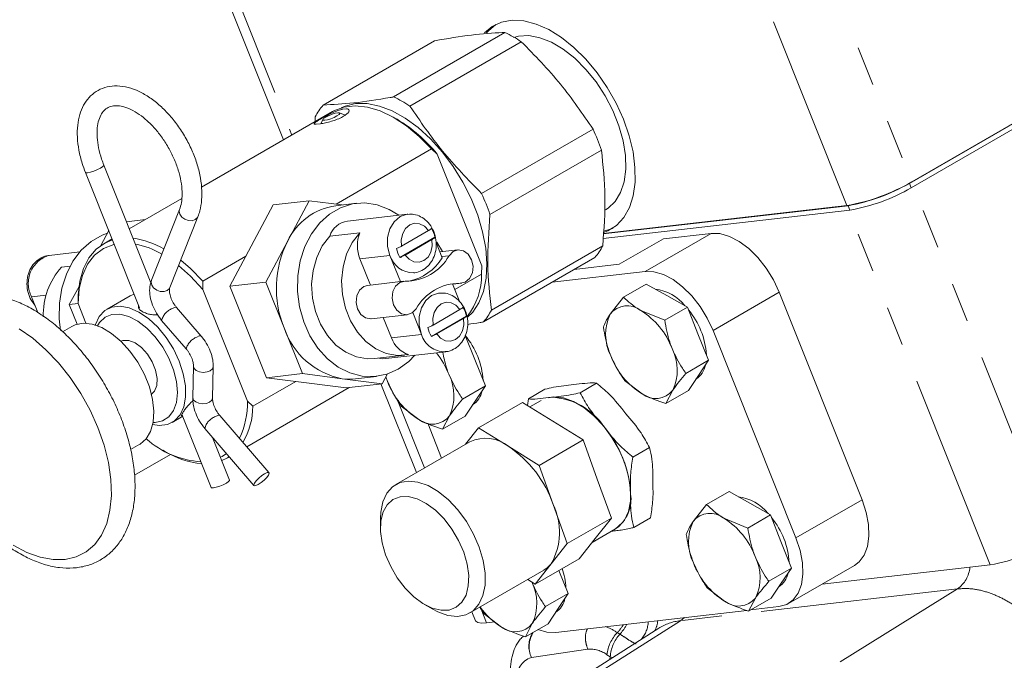
# Model space of a CAD drawing. Units: millimetres. Extents: x 11 to 1180, y 5 to 832.
# Drawn here: x 987 to 1018, y 716 to 737 of the extents above; entities that cross this region are included whole.
import ezdxf

# ---------------------------------------------------------------- set-up
doc = ezdxf.new("R2010")
doc.units = ezdxf.units.MM
doc.linetypes.add('PHANTOM', pattern=[12.7, 6.35, -1.27, 1.27, -1.27, 1.27, -1.27])

msp = doc.modelspace()

# ---------------------------------------------------------------- linework, layer by layer
at = {"color": 7, "linetype": 'Continuous', "lineweight": 15}
for p, q in [((1015.300119, 731.762253), (1036.76081, 744.151246)), ((1015.35784, 731.617756), (1036.81853, 744.006749)), ((1015.373101, 731.805786), (1036.701209, 744.118241)), ((992.213126, 740.632561), (995.198225, 733.15964)), ((998.731517, 734.536482), (1002.310197, 736.60241)), ((1000.049518, 736.342375), (996.470838, 734.276447)), ((1002.833758, 736.310126), (999.255077, 734.244198)), ((996.768428, 734.0661), (992.56508, 731.639559)), ((997.084413, 734.140797), (997.219636, 734.156351)), ((996.209854, 733.743641), (996.216528, 733.894688)), ((996.457677, 733.809514), (996.396707, 733.675092)), ((997.180221, 733.952406), (996.99909, 734.025784)), ((998.844358, 733.817325), (998.754506, 733.869212)), ((996.381207, 733.672336), (996.245984, 733.656782)), ((1001.559176, 731.435816), (1005.137856, 733.501745)), ((996.884672, 731.093578), (999.954208, 732.865583)), ((999.954208, 732.865583), (1000.130566, 732.700937)), ((1005.407107, 732.827702), (1001.828426, 730.761773)), ((1000.130566, 732.700937), (1001.562362, 729.116567)), ((990.932753, 728.573532), (989.424194, 732.35007)), ((988.834501, 732.114513), (990.571132, 727.767017)), ((991.928784, 731.272232), (990.243394, 730.299278)), ((996.017596, 731.2045), (994.86228, 731.07161)), ((995.322534, 729.899167), (996.017596, 731.2045)), ((996.017596, 731.2045), (997.084788, 731.067978)), ((991.856293, 730.925974), (990.954407, 728.649288)), ((993.987613, 729.428977), (994.86228, 731.07161)), ((997.545897, 731.121017), (996.871963, 731.043497)), ((1005.460925, 729.989059), (1013.387481, 730.900812)), ((1005.467801, 730.140987), (1013.329761, 731.045309)), ((1005.468098, 730.147559), (1013.287805, 731.047021)), ((990.151337, 730.529734), (990.76484, 730.600302)), ((991.544773, 728.415421), (992.446658, 730.692106)), ((999.176742, 730.77215), (997.251215, 730.550666)), ((989.32641, 729.764342), (989.581743, 730.243861)), ((999.851183, 730.245573), (998.989429, 729.748093)), ((989.687741, 729.978506), (989.421862, 729.825017)), ((997.644686, 730.177392), (996.681922, 730.06665)), ((998.935155, 729.381343), (1000.061021, 730.031291)), ((999.103796, 729.461785), (999.96555, 729.959265)), ((1000.061021, 730.031291), (1000.062757, 730.031491)), ((1005.982183, 729.162988), (1007.396396, 729.979396)), ((1008.933167, 730.156163), (1007.396396, 729.979396)), ((994.627472, 728.593834), (995.322534, 729.899167)), ((1000.094743, 729.866793), (1000.292863, 729.370818)), ((1000.12061, 729.877433), (1000.304704, 729.571619)), ((1000.795706, 729.628097), (1000.216695, 729.561496)), ((1001.871846, 727.693358), (1005.450526, 729.759286)), ((988.656049, 729.562007), (987.666955, 729.448236)), ((992.607642, 728.6245), (993.984886, 729.419567)), ((993.474589, 728.461224), (993.984886, 729.419567)), ((997.987111, 728.49705), (997.652669, 729.334293)), ((998.949874, 728.607792), (998.615433, 729.445035)), ((1005.196216, 729.377527), (1001.617536, 727.311599)), ((988.060426, 729.074962), (988.344083, 729.10759)), ((1001.562362, 729.116567), (1001.558988, 728.848164)), ((1001.56237, 729.104602), (1001.56237, 729.109079)), ((1004.536538, 728.996703), (1005.982183, 729.162988)), ((1001.558988, 728.848164), (1000.699775, 728.352151)), ((1006.811847, 728.931551), (1003.829431, 728.588499)), ((988.316609, 727.867927), (988.62785, 728.45244)), ((992.604307, 728.355998), (992.607642, 728.6245)), ((994.036024, 724.771826), (992.604307, 728.355998)), ((994.627472, 728.593834), (993.474589, 728.461224)), ((994.648457, 725.522554), (993.474589, 728.461224)), ((995.214406, 727.124499), (994.627472, 728.593834)), ((999.047807, 728.619056), (997.892491, 728.486166)), ((1000.55091, 728.530281), (1000.627996, 728.531842)), ((1000.627996, 728.531842), (1000.86081, 727.949015)), ((1000.631977, 728.521875), (1000.91915, 728.554907)), ((1006.841623, 728.530251), (1006.113402, 728.109858)), ((1006.841623, 728.530251), (1007.504937, 728.159948)), ((987.306534, 727.618215), (987.105646, 728.121121)), ((988.602799, 728.169548), (988.599202, 727.901703)), ((990.269209, 728.149662), (989.527812, 727.721662)), ((990.269209, 728.149662), (990.395462, 728.206789)), ((1006.113402, 728.109858), (1005.68858, 727.56695)), ((1007.504937, 728.159948), (1008.16825, 727.789644)), ((1013.777298, 721.602301), (1011.115798, 728.265122)), ((988.316609, 727.867927), (988.599687, 727.900488)), ((988.566407, 727.242582), (988.316609, 727.867927)), ((988.85077, 727.271926), (988.599202, 727.901703)), ((992.552532, 726.861331), (991.763121, 727.777313)), ((1000.863161, 727.712179), (1000.001407, 727.214699)), ((1008.16825, 727.789644), (1007.440029, 727.369251)), ((1008.16825, 727.789644), (1008.509371, 726.93568)), ((998.015935, 727.412977), (999.171251, 727.545867)), ((998.664648, 726.800898), (998.402393, 727.457429)), ((999.627411, 726.91164), (999.34558, 727.617178)), ((999.947133, 726.847948), (1001.072999, 727.497896)), ((1000.115774, 726.92839), (1000.977528, 727.42587)), ((1001.072999, 727.497896), (1001.074735, 727.498096)), ((1007.440029, 727.369251), (1006.674086, 727.680308)), ((988.395952, 727.170977), (988.100101, 727.000185)), ((991.282106, 727.362765), (992.071518, 726.446783)), ((995.80134, 725.655164), (995.214406, 727.124499)), ((1001.032493, 726.875388), (1001.337918, 726.110784)), ((1008.509371, 726.93568), (1008.850492, 726.081715)), ((1011.655978, 720.377688), (1008.994478, 727.04051)), ((998.119367, 726.135408), (999.082131, 726.24615)), ((998.479582, 726.136033), (1000.40511, 726.357517)), ((1000.40511, 726.357517), (1000.388836, 726.355872)), ((992.302736, 725.889064), (992.282322, 724.879931)), ((992.917192, 724.867088), (992.937606, 725.876221)), ((1001.337918, 726.110784), (1001.679039, 725.256819)), ((1008.850492, 726.081715), (1008.12227, 725.661322)), ((1008.850492, 726.081715), (1008.528299, 725.598054)), ((995.80134, 725.655164), (994.648457, 725.522554)), ((995.589666, 725.402148), (994.648457, 725.522554)), ((997.083336, 725.491162), (995.80134, 725.655164)), ((998.365331, 725.327161), (997.083336, 725.491162)), ((997.510965, 725.488164), (998.1849, 725.565683)), ((998.532988, 725.642022), (998.365331, 725.327161)), ((998.536056, 725.404428), (998.483301, 725.548709)), ((998.483674, 725.549408), (998.536056, 725.404428)), ((1008.528299, 725.598054), (1008.206106, 725.114393)), ((994.014391, 723.30454), (997.307224, 725.205452)), ((995.589666, 725.402148), (994.212421, 724.607081)), ((997.210015, 725.19427), (995.59675, 725.40065)), ((998.365331, 725.327161), (997.210015, 725.19427)), ((998.326557, 725.322701), (999.463444, 722.476608)), ((1001.679039, 725.256819), (1000.950818, 724.836426)), ((1001.679039, 725.256819), (1001.356846, 724.773158)), ((1004.724273, 725.039838), (1005.254557, 725.345964)), ((1006.151258, 725.434606), (1006.711942, 725.005057)), ((1003.061164, 724.848538), (1003.591448, 725.154665)), ((1007.477885, 724.694), (1007.697449, 725.118414)), ((1008.206106, 725.114393), (1007.477885, 724.694)), ((994.212421, 724.607081), (994.036024, 724.771826)), ((998.979805, 724.60971), (999.54049, 724.18016)), ((1001.356846, 724.773158), (1001.034654, 724.289497)), ((1001.461859, 723.914051), (1002.87625, 724.730561)), ((1002.87625, 724.730561), (1003.847688, 724.12707)), ((1003.061164, 724.848538), (1003.029436, 724.635397)), ((1003.477231, 724.793718), (1003.113027, 724.583467)), ((991.624628, 724.089477), (991.962282, 724.284401)), ((991.946381, 724.324206), (992.874927, 721.999677)), ((994.728168, 722.476319), (993.14841, 724.309369)), ((1000.306432, 723.869103), (1000.525996, 724.293518)), ((1001.034654, 724.289497), (1000.306432, 723.869103)), ((999.830393, 724.058036), (1000.274965, 722.945089)), ((1001.044909, 723.389568), (1001.461859, 723.914051)), ((1001.461859, 723.914051), (1002.433297, 723.31056)), ((1003.847688, 724.12707), (1004.819126, 723.523579)), ((992.667395, 723.894821), (994.247153, 722.061771)), ((993.46462, 722.235233), (992.917711, 723.604371)), ((990.285305, 723.21358), (990.581724, 723.384699)), ((1001.178735, 723.466824), (998.803457, 722.095605)), ((1002.433297, 723.31056), (1003.404735, 722.707068)), ((1003.404735, 722.707068), (1004.819126, 723.523579)), ((1004.819126, 723.523579), (1005.272827, 722.268826)), ((1006.419324, 722.973802), (1006.949608, 723.279929)), ((990.408849, 722.38925), (991.564993, 723.056679)), ((991.315985, 723.195386), (991.405797, 723.143476)), ((993.393104, 722.945878), (993.454612, 722.981386)), ((1003.404735, 722.707068), (1003.858437, 721.452315)), ((1005.272827, 722.268826), (1005.726529, 721.014072)), ((1009.511419, 721.868337), (1008.783197, 721.447943)), ((1009.511419, 721.868337), (1010.174794, 721.492426)), ((1003.858437, 721.452315), (1004.312139, 720.197562)), ((1008.783197, 721.447943), (1008.354166, 720.91019)), ((1010.174794, 721.492426), (1010.838169, 721.116515)), ((1010.838169, 721.116515), (1010.109948, 720.696122)), ((1010.838169, 721.116515), (1011.175142, 720.262097)), ((998.310187, 721.005362), (998.310187, 720.698976)), ((1004.312139, 720.197562), (1005.726529, 721.014072)), ((1005.726529, 721.014072), (1005.208793, 720.362811)), ((1006.451266, 720.716468), (1006.98155, 721.022594)), ((1010.109948, 720.696122), (1009.343943, 721.012786)), ((1005.108007, 720.236032), (1005.858288, 720.66916)), ((1004.312139, 720.197562), (1003.794402, 719.546301)), ((1005.208793, 720.362811), (1004.691057, 719.711549)), ((1011.175142, 720.262097), (1011.512116, 719.407679)), ((1003.276666, 718.895039), (1004.691057, 719.711549)), ((1003.794402, 719.546301), (1003.276666, 718.895039)), ((1011.416339, 718.272121), (1013.53766, 719.496734)), ((1012.49281, 718.893554), (1017.892305, 719.514631)), ((1001.184513, 717.971047), (1003.559791, 719.342266)), ((1004.043463, 719.337701), (1004.340539, 718.593998)), ((1011.512116, 719.407679), (1010.783894, 718.987286)), ((1011.512116, 719.407679), (1011.185713, 718.929172)), ((1003.276666, 718.895039), (1003.039889, 719.042133)), ((1011.185713, 718.929172), (1010.859311, 718.450665)), ((1004.340539, 718.593998), (1003.612318, 718.173604)), ((1004.340539, 718.593998), (1004.018346, 718.110336)), ((1008.804339, 718.782093), (1009.365085, 718.346936)), ((999.728388, 718.242314), (999.993711, 718.089096)), ((1010.859311, 718.450665), (1010.13109, 718.030271)), ((1010.13109, 718.030271), (1010.354863, 718.449532)), ((1001.248467, 718.007967), (1001.366173, 717.713301)), ((1001.641305, 717.946889), (1002.20199, 717.517339)), ((1004.018346, 718.110336), (1003.696154, 717.626675)), ((1003.938062, 717.347837), (1010.073458, 718.053561)), ((1010.195811, 718.067634), (1011.109515, 718.172733)), ((1001.717875, 717.654167), (1001.983507, 717.684722)), ((1002.967932, 717.206282), (1003.187496, 717.630697)), ((1003.696154, 717.626675), (1002.967932, 717.206282)), ((1007.24675, 717.479278), (1003.267048, 714.949089))]:
    msp.add_line(p, q, dxfattribs=at)
at = {"color": 8, "linetype": 'PHANTOM', "lineweight": 0}
for p, q in [((1010.824554, 743.192657), (1015.373101, 731.805786)), ((1013.287805, 731.047021), (1008.739258, 742.433892)), ((992.564828, 740.573427), (995.464826, 733.313546)), ((1015.300119, 731.762253), (1015.35784, 731.617756)), ((1019.977601, 720.273397), (1015.429509, 731.659129)), ((1013.329761, 731.045309), (1013.387481, 730.900812)), ((1017.892305, 719.514631), (1013.345942, 730.896033)), ((1006.811847, 728.931551), (1008.933167, 730.156163)), ((997.652669, 729.334293), (998.615433, 729.445035)), ((1000.277171, 729.410101), (1000.513857, 729.437326)), ((1000.630443, 728.525715), (1000.86713, 728.55294)), ((987.105646, 728.121121), (987.570356, 728.174575)), ((1008.994478, 727.04051), (1011.115798, 728.265122)), ((998.664648, 726.800898), (999.627411, 726.91164)), ((999.730046, 722.630514), (998.88304, 724.750917)), ((1011.655978, 720.377688), (1013.777298, 721.602301)), ((1016.844748, 718.745441), (1007.945474, 717.721802)), ((1013.077166, 716.402273), (1016.844748, 718.745441)), ((1001.717875, 717.654167), (1001.54454, 718.088095)), ((1003.904334, 715.161268), (1007.945474, 717.721802)), ((1006.00059, 717.289247), (1005.918128, 717.340317)), ((1004.966284, 716.807466), (1003.157691, 716.541433)), ((1005.693612, 716.563278), (1005.584177, 716.631053)), ((1005.679881, 716.483104), (1005.693612, 716.563278)), ((1005.764033, 716.536606), (1005.693612, 716.563278))]:
    msp.add_line(p, q, dxfattribs=at)
at = {"color": 7, "linetype": 'Continuous', "lineweight": 15, "flags": 128}
for points in [[(1006.115008, 733.818315), (1005.878813, 734.339399), (1005.594528, 734.842102), (1005.268816, 735.314639), (1004.909312, 735.745936), (1004.524443, 736.125882), (1004.123228, 736.445572), (1003.715073, 736.697514), (1003.309545, 736.875801), (1002.916147, 736.976255), (1002.544103, 736.996521), (1002.20213, 736.936124), (1001.898247, 736.79648), (1001.649423, 736.591363)], [(1002.013057, 736.860844), (1001.780995, 736.662503), (1001.720213, 736.592484)], [(1002.578269, 736.444203), (1002.744934, 736.487982), (1003.076431, 736.504555), (1003.433592, 736.438628), (1003.806143, 736.292098), (1004.183365, 736.069179), (1004.554408, 735.776284), (1004.908596, 735.421841), (1005.23574, 735.016044), (1005.526429, 734.57057), (1005.772301, 734.098232), (1005.966282, 733.612619), (1006.102791, 733.127701), (1006.177901, 732.657429), (1006.189453, 732.215332), (1006.137113, 731.814127), (1006.022386, 731.465358), (1005.848575, 731.179056), (1005.620678, 730.963459), (1005.541151, 730.912652)], [(996.552292, 733.885803), (996.485488, 733.840886), (996.456336, 733.805968), (996.469275, 733.786365), (996.522335, 733.785062), (996.607438, 733.802257), (996.711628, 733.835333), (996.819042, 733.879253), (996.913328, 733.927331), (996.980132, 733.972248), (997.009284, 734.007166), (996.996345, 734.026768), (996.943285, 734.028071), (996.858182, 734.010876), (996.753993, 733.977801), (996.646578, 733.933881), (996.552292, 733.885803)], [(996.768428, 734.0661), (996.808196, 734.088156), (997.13467, 734.210867), (997.49794, 734.252135), (997.889751, 734.211021), (998.301201, 734.088459), (998.722941, 733.887235), (999.145388, 733.61192), (999.558942, 733.26877), (999.954208, 732.865583)], [(997.045569, 734.186605), (997.172421, 734.241841), (997.512535, 734.322856), (997.884648, 734.323765), (998.280448, 734.244546), (998.691094, 734.086969), (999.107412, 733.854554), (999.520102, 733.552493), (999.919945, 733.187534), (1000.298011, 732.767828), (1000.645852, 732.302752), (1000.9557, 731.802695), (1001.220632, 731.278827), (1001.434731, 730.74285), (1001.593214, 730.206738), (1001.69254, 729.682465), (1001.730491, 729.181744), (1001.70622, 728.71576), (1001.620267, 728.294922), (1001.474554, 727.928631), (1001.272335, 727.625069), (1001.097708, 727.452078)], [(1005.478088, 730.18252), (1005.609276, 730.234254), (1005.891382, 730.412408), (1006.125103, 730.664225), (1006.304962, 730.983802), (1006.426742, 731.36365), (1006.487589, 731.794865), (1006.486077, 732.267339), (1006.422241, 732.769999), (1006.297577, 733.291062), (1006.115008, 733.818315)], [(998.881997, 725.798387), (998.512643, 725.635493), (998.122486, 725.559632), (997.724065, 725.573242), (997.330187, 725.675885), (996.953512, 725.864263), (996.606145, 726.132321), (996.299251, 726.471443), (996.042695, 726.870729), (995.844722, 727.317347), (995.711695, 727.796942), (995.64789, 728.294098), (995.655357, 728.792838), (995.733858, 729.27713), (995.880867, 729.73141), (996.091661, 730.141077), (996.359464, 730.492963), (996.67567, 730.775759), (997.030114, 730.980375), (997.411405, 731.100235), (997.807287, 731.131487), (998.205038, 731.073125), (998.591872, 730.927027), (998.898813, 730.740181)], [(1005.488041, 730.2278), (1005.750698, 730.315895), (1005.7826, 730.331097)], [(988.030307, 727.039839), (987.989158, 727.413152), (987.996625, 727.911892), (988.075125, 728.396184), (988.222135, 728.850464), (988.432929, 729.260131), (988.700732, 729.612017), (989.016937, 729.894813), (989.371381, 730.09943), (989.539076, 730.163731)], [(988.602799, 728.169548), (988.65614, 728.623697), (988.771997, 729.026988), (988.947738, 729.370257), (989.17937, 729.645705), (989.46163, 729.847073), (989.700707, 729.946046)], [(996.681922, 730.06665), (996.442875, 729.752042), (996.26158, 729.380245), (996.145397, 728.966351), (996.099043, 728.527164), (996.1244, 728.080515), (996.220439, 727.644536), (996.38326, 727.236928), (996.606253, 726.874239), (996.880366, 726.571193), (997.194469, 726.340094), (997.535811, 726.190323), (997.890533, 726.127962), (998.119367, 726.135408)], [(999.206999, 726.266283), (998.853297, 726.238704), (998.498575, 726.301065), (998.157233, 726.450836), (997.84313, 726.681935), (997.569017, 726.984981), (997.346023, 727.34767), (997.183202, 727.755278), (997.087164, 728.191256), (997.061806, 728.637906), (997.10816, 729.077092), (997.224343, 729.490986), (997.405639, 729.862784), (997.644686, 730.177392)], [(1011.115798, 728.265122), (1010.929978, 728.661651), (1010.698861, 729.036909), (1010.431327, 729.376477), (1010.137659, 729.667304), (1009.829141, 729.898214), (1009.51763, 730.060333), (1009.215096, 730.147432), (1008.933167, 730.156163)], [(988.599202, 727.901703), (988.633239, 728.378428), (988.734817, 728.803704), (988.901378, 729.166831), (989.128733, 729.458672), (989.411161, 729.671884), (989.741556, 729.801102), (989.757123, 729.804812)], [(1000.513857, 729.437326), (1000.643044, 729.572066), (1000.806855, 729.629193), (1000.978833, 729.599482), (1001.131204, 729.48773), (1001.239359, 729.311987), (1001.285832, 729.100634), (1001.263115, 728.887807), (1001.17488, 728.707877), (1001.035374, 728.589904), (1000.86713, 728.55294)], [(991.894454, 729.298143), (992.212376, 729.027688), (992.607642, 728.6245)], [(991.825545, 729.124191), (992.209481, 728.784078), (992.604307, 728.355998)], [(1008.994478, 727.04051), (1008.808658, 727.437038), (1008.577541, 727.812297), (1008.310007, 728.151865), (1008.016338, 728.442692), (1007.70782, 728.673602), (1007.396309, 728.835721), (1007.093776, 728.92282), (1006.811847, 728.931551)], [(998.015935, 727.412977), (998.004786, 727.411881), (997.832807, 727.441592), (997.680436, 727.553344), (997.572281, 727.729087), (997.525809, 727.940439), (997.548525, 728.153266), (997.636761, 728.333196), (997.776266, 728.45117), (997.892491, 728.486166)], [(999.4531, 727.736638), (999.323913, 727.601898), (999.160102, 727.544771), (998.988124, 727.574482), (998.835753, 727.686234), (998.727598, 727.861977), (998.681125, 728.07333), (998.703842, 728.286157), (998.792078, 728.466087), (998.931583, 728.58406), (999.099827, 728.621024)], [(999.627411, 726.91164), (999.553798, 727.196873), (999.552926, 727.492017), (999.62488, 727.768184), (999.762619, 727.998339), (999.952657, 728.159953), (1000.176395, 728.237207), (1000.201975, 728.240129)], [(989.151134, 727.201291), (989.158643, 727.226144), (989.280045, 727.48543), (989.458095, 727.675668), (989.685013, 727.788545), (989.950881, 727.819126), (990.24408, 727.766076), (990.551794, 727.631713), (990.860576, 727.421909), (991.15693, 727.145834), (991.427905, 726.815553), (991.661657, 726.445502), (991.84797, 726.051853), (991.978701, 725.651811), (992.048137, 725.262859), (992.053243, 724.901997), (991.993797, 724.584995), (991.872395, 724.32571), (991.694345, 724.135471), (991.467427, 724.022595), (991.201559, 723.992013), (990.997943, 724.020552)], [(989.219712, 727.190855), (989.287483, 727.298532), (989.464251, 727.464128), (989.686709, 727.553209), (989.944458, 727.561609), (990.225444, 727.488937), (990.516528, 727.338588), (990.804101, 727.117595), (991.074715, 726.836291), (991.315717, 726.507828), (991.515838, 726.147565), (991.66572, 725.772348), (991.758356, 725.399722), (991.789413, 725.047111), (991.757439, 724.731001), (991.66393, 724.466173), (991.513258, 724.265012), (991.312467, 724.136923), (991.070948, 724.087895), (991.010885, 724.088116)], [(986.708208, 727.089441), (987.141866, 726.787572), (987.56476, 726.421175), (987.968281, 725.997708), (988.344215, 725.52579), (988.684909, 725.01503), (988.983427, 724.475825), (989.233693, 723.919151), (989.430611, 723.356341), (989.570173, 722.798852), (989.649538, 722.258033), (989.667091, 721.744893), (989.622473, 721.269878), (989.516594, 720.842659), (989.351608, 720.471931), (989.130874, 720.165243), (988.858886, 719.928838), (988.541181, 719.767527), (988.184226, 719.684596), (987.795288, 719.681731), (987.382284, 719.758992), (986.953622, 719.914805), (986.518028, 720.145999)], [(988.395952, 727.170977), (988.50246, 727.2215), (988.762208, 727.272706), (989.051705, 727.242241), (989.359099, 727.131353), (989.671804, 726.944582), (989.977018, 726.689575), (990.262246, 726.37677), (990.515811, 726.018976), (990.727331, 725.630839), (990.888147, 725.22825), (990.991676, 724.827691), (991.033678, 724.445561), (991.012434, 724.097505), (990.928814, 723.797772), (990.786241, 723.558633), (990.590553, 723.389878), (990.581724, 723.384699)], [(989.973066, 726.693368), (990.039663, 726.716631), (990.225199, 726.717084), (990.429948, 726.638516), (990.635716, 726.487908), (990.82422, 726.278642), (990.978711, 726.029313), (991.085461, 725.762074), (991.134985, 725.50067), (991.122883, 725.26833), (991.05023, 725.085696), (990.95681, 724.989288)], [(998.479582, 726.136033), (998.364951, 726.133947), (998.259278, 726.151501)], [(999.416015, 726.243747), (999.218678, 726.043078), (998.881997, 725.798387)], [(997.510965, 725.488164), (997.374092, 725.477823), (997.083336, 725.491162)], [(1006.156934, 722.779209), (1005.975011, 723.20228), (1005.742851, 723.607257), (1005.469376, 723.978577), (1005.165096, 724.30197), (1004.841703, 724.565008), (1004.511625, 724.757583), (1004.187548, 724.872295), (1003.881925, 724.904735), (1003.698867, 724.881001)], [(993.364361, 723.086106), (993.228011, 722.997464), (993.172025, 722.96772)], [(993.453358, 722.98284), (993.35701, 722.925785), (993.215032, 722.860055)], [(1005.858288, 720.66916), (1005.963658, 720.741856), (1006.148498, 720.950949), (1006.276433, 721.228465), (1006.342549, 721.56374), (1006.344303, 721.943888), (1006.281628, 722.354302), (1006.156934, 722.779209)], [(994.588849, 722.442056), (994.495231, 722.379289), (994.400462, 722.299738), (994.318967, 722.215514), (994.263154, 722.13944), (994.241521, 722.083097), (994.25736, 722.055063), (994.30826, 722.059606), (994.386472, 722.096034), (994.48009, 722.158801), (994.57486, 722.238352), (994.656354, 722.322576), (994.712167, 722.39865), (994.733801, 722.454993), (994.717962, 722.483027), (994.667061, 722.478484), (994.588849, 722.442056)], [(992.874927, 721.999677), (992.88867, 721.98924), (992.945267, 721.98785), (993.036044, 722.006192), (993.147179, 722.041472), (993.261754, 722.08832), (993.362326, 722.139604), (993.433584, 722.187515), (993.464679, 722.224761), (993.46462, 722.235233)], [(998.310187, 721.005362), (998.319196, 721.201025), (998.385311, 721.5363), (998.513247, 721.813816), (998.698086, 722.022909), (998.932727, 722.155543), (999.208151, 722.206622), (999.513774, 722.174183), (999.837851, 722.059471), (1000.167929, 721.866896), (1000.491322, 721.603857), (1000.795602, 721.280465), (1001.069077, 720.909145), (1001.301237, 720.504168), (1001.483159, 720.081097)], [(1000.983099, 719.920375), (1000.818051, 720.300137), (1000.605389, 720.661543), (1000.354408, 720.988798), (1000.076078, 721.267599), (999.782561, 721.48576), (999.486687, 721.633748), (999.201387, 721.705095), (998.939129, 721.696682), (998.711376, 721.608878), (998.528081, 721.445518), (998.397255, 721.213744), (998.324616, 720.923685), (998.313339, 720.588018), (998.363917, 720.221412), (998.474138, 719.839892), (998.639186, 719.460129), (998.851848, 719.098723), (999.102829, 718.771469), (999.381159, 718.492668), (999.674676, 718.274506), (999.97055, 718.126518), (1000.25585, 718.055172), (1000.518108, 718.063584), (1000.745861, 718.151389), (1000.929156, 718.314748), (1001.059982, 718.546522), (1001.132621, 718.836582), (1001.143898, 719.172249), (1001.09332, 719.538854), (1000.983099, 719.920375)], [(1013.53766, 719.496734), (1013.690752, 719.613305), (1013.851065, 719.829696), (1013.956104, 720.108175), (1014.001834, 720.438042), (1013.986495, 720.806618), (1013.910679, 721.19974), (1013.777298, 721.602301)], [(1011.109515, 718.172733), (1011.360006, 718.242705), (1011.569431, 718.388692), (1011.729745, 718.605084), (1011.834784, 718.883563), (1011.880513, 719.213429), (1011.865175, 719.582006), (1011.789359, 719.975128), (1011.655978, 720.377688)], [(1001.483159, 720.081097), (1001.607854, 719.65619), (1001.670529, 719.245776), (1001.668774, 718.865627), (1001.602659, 718.530353), (1001.474723, 718.252836), (1001.289884, 718.043743), (1001.055243, 717.911109), (1000.779819, 717.86003), (1000.474196, 717.89247), (1000.150119, 718.007182), (999.993711, 718.089096)], [(1003.559791, 719.342266), (1003.665161, 719.414962), (1003.794402, 719.546301)], [(1001.366173, 717.713301), (1001.372173, 717.701854), (1001.434889, 717.661116), (1001.551618, 717.645014), (1001.717875, 717.654167)], [(1003.368683, 717.43763), (1003.656133, 717.356567), (1003.938062, 717.347837)]]:
    msp.add_lwpolyline(points, dxfattribs=at)
at = {"color": 8, "linetype": 'PHANTOM', "lineweight": 0, "flags": 128}
for points in [[(988.834493, 732.114534), (988.848244, 732.104076), (988.904841, 732.102687), (988.995617, 732.121028), (989.106753, 732.156308), (989.221328, 732.203156), (989.3219, 732.25444), (989.393158, 732.302352), (989.424253, 732.339597), (989.424317, 732.349749)], [(992.361873, 730.597125), (992.259943, 730.563658), (992.141499, 730.567549), (992.024574, 730.608204), (991.926969, 730.679435), (991.863543, 730.770397), (991.843952, 730.867242), (991.855432, 730.923756)], [(992.4467, 730.692212), (992.431772, 730.662853), (992.361873, 730.597125)], [(998.615433, 729.445035), (998.541819, 729.730267), (998.540947, 730.025412), (998.612902, 730.301579), (998.75064, 730.531734), (998.940679, 730.693348), (999.164416, 730.770601), (999.189997, 730.773524)], [(999.851183, 730.245573), (999.723384, 730.383202), (999.569121, 730.463841), (999.404996, 730.478811), (999.248673, 730.426501), (999.116976, 730.312541), (999.02408, 730.149196), (998.979982, 729.954046), (998.989429, 729.748093)], [(999.103796, 729.461785), (999.231595, 729.324156), (999.385858, 729.243518), (999.549983, 729.228548), (999.706306, 729.280858), (999.838003, 729.394818), (999.930899, 729.558163), (999.974997, 729.753313), (999.96555, 729.959265)], [(991.459988, 728.320439), (991.358057, 728.286973), (991.239614, 728.290863), (991.122689, 728.331519), (991.025084, 728.40275), (990.961658, 728.493712), (990.942066, 728.590557), (990.954407, 728.649288)], [(991.544773, 728.415421), (991.529887, 728.386168), (991.459988, 728.320439)], [(991.763121, 727.777313), (991.752914, 727.784021), (991.702014, 727.779478), (991.623802, 727.74305)], [(1000.863161, 727.712179), (1000.735362, 727.849807), (1000.581099, 727.930446), (1000.416974, 727.945416), (1000.260651, 727.893106), (1000.128954, 727.779146), (1000.036058, 727.615801), (999.99196, 727.420651), (1000.001407, 727.214699)], [(1000.115774, 726.92839), (1000.243573, 726.790762), (1000.397836, 726.710123), (1000.561961, 726.695153), (1000.718284, 726.747463), (1000.849981, 726.861423), (1000.942877, 727.024768), (1000.986975, 727.219918), (1000.977528, 727.42587)], [(992.552532, 726.861331), (992.542326, 726.868038), (992.491426, 726.863496), (992.413213, 726.827068)], [(992.844617, 725.747087), (992.741617, 725.707808), (992.620128, 725.695146), (992.498646, 725.711028), (992.395664, 725.753037), (992.326862, 725.814778), (992.302713, 725.886849), (992.302745, 725.889498)], [(992.937604, 725.876151), (992.913447, 725.807003), (992.844617, 725.747087)], [(992.824203, 724.737955), (992.721203, 724.698676), (992.599714, 724.686013), (992.478232, 724.701896), (992.37525, 724.743905), (992.306448, 724.805645), (992.282299, 724.877717), (992.282322, 724.879931)], [(992.917192, 724.867088), (992.893033, 724.797871), (992.824203, 724.737955)], [(993.14841, 724.309369), (993.138203, 724.316077), (993.087303, 724.311534), (993.009091, 724.275106)], [(1007.945474, 717.721802), (1008.070763, 717.822156), (1008.071951, 717.823337)]]:
    msp.add_lwpolyline(points, dxfattribs=at)
at = {"color": 7, "linetype": 'Continuous', "lineweight": 15}
for centre, radius, start, end in [((1000.613902, 732.948825), 4.028164, 56.5586041, 65.0953864), ((997.035222, 730.882897), 4.028164, 56.5586041, 65.0953864), ((997.837154, 733.090687), 1.809101, 139.0468392, 153.6137278), ((996.388847, 729.689164), 4.803253, 38.8311748, 59.2549887), ((998.649602, 730.519178), 7.140949, 18.8613814, 24.6876301), ((1012.16103, 737.388571), 6.440876, 280.0752436, 299.9140941), ((1012.265091, 737.037325), 6.085867, 280.0752436, 299.9140941), ((1012.322812, 736.892828), 6.085867, 280.0752436, 299.9140941), ((995.070922, 728.45325), 7.140949, 18.8613814, 24.6876301), ((997.157929, 729.035166), 2.028588, 98.103863, 154.7915666), ((997.355098, 729.851676), 0.706668, 98.4533529, 162.2894916), ((999.122733, 729.822483), 0.961241, 12.5462228, 31.0027888), ((999.124469, 729.822683), 0.961241, 12.5462228, 31.0027888), ((990.016106, 727.373688), 2.647863, 59.6450263, 82.4617331), ((998.726511, 729.766048), 1.157388, 159.1816558, 201.9034107), ((989.929011, 727.185244), 2.675232, 59.4844347, 79.0274263), ((998.328056, 728.392602), 3.361979, 153.376957, 202.1596953), ((999.760812, 729.876658), 0.961241, 192.5462228, 211.0027888), ((1003.8299, 730.563288), 1.809101, 319.0468392, 333.6137278), ((999.36973, 729.678976), 0.789742, 197.2310411, 270.5171386), ((999.114428, 730.228601), 1.607643, 269.4796028, 330.5150206), ((998.896814, 730.225506), 1.636901, 281.5119859, 328.5242302), ((989.835955, 727.520844), 2.359615, 138.8043918, 181.1020647), ((999.368849, 728.831182), 2.190205, 322.2506409, 0.4442641), ((1000.852529, 726.945363), 1.607643, 89.4796028, 150.5150206), ((1006.951386, 726.915147), 1.463119, 38.8423819, 82.8116086), ((1000.134711, 727.289089), 0.961241, 12.5462228, 31.0027888), ((1000.136447, 727.289288), 0.961241, 12.5462228, 31.0027888), ((1006.238274, 727.128596), 0.703078, 51.6938648, 141.429357), ((1006.293369, 726.104842), 2.49002, 3.6222, 39.9268115), ((1000.25122, 728.497359), 1.809101, 319.0468392, 333.6137278), ((1007.060615, 726.917418), 1.518016, 154.6667726, 206.9546446), ((1005.365665, 725.58266), 2.472265, 20.6875318, 58.0458858), ((997.550396, 727.911513), 2.465003, 198.6190719, 259.0777511), ((1000.77279, 727.343264), 0.961241, 192.5462228, 211.0027888), ((999.483504, 727.089197), 0.868125, 199.3959037, 251.4273039), ((999.121916, 725.279946), 2.49002, 3.6222, 39.9268115), ((1006.325413, 725.767946), 1.518016, 334.6667726, 26.9546446), ((997.926512, 724.59693), 2.780084, 21.8395164, 38.3819834), ((1008.020364, 727.102705), 2.472265, 200.6875318, 238.0458858), ((1008.071233, 726.054961), 0.687514, 302.6711171, 349.1499116), ((999.153961, 724.94305), 1.518016, 334.6667726, 26.9546446), ((1000.848911, 726.277808), 2.472265, 200.6875318, 238.0458858), ((1000.899781, 725.230065), 0.687514, 302.6711171, 349.1499116), ((1007.147754, 725.556769), 0.703078, 231.6938648, 321.429357), ((991.524922, 724.690048), 2.512433, 333.7453149, 1.8652642), ((991.807576, 724.638889), 2.405055, 330.1983234, 359.2422231), ((999.976302, 724.731872), 0.703078, 231.6938648, 321.429357), ((992.723845, 725.715657), 2.897064, 228.0654278, 266.4728847), ((1001.682832, 722.399712), 1.180187, 50.5142104, 115.2857931), ((1000.342615, 720.231545), 3.721732, 19.148124, 55.8230948), ((992.812351, 725.47101), 2.719523, 238.854995, 264.8936649), ((1009.605621, 720.238464), 1.478386, 38.5493126, 82.373374), ((1002.002012, 720.560601), 2.059483, 330.4948016, 25.656817), ((1008.900992, 720.460431), 0.708027, 51.2727787, 140.5630507), ((1009.706298, 720.254408), 1.502768, 154.1267187, 206.7820441), ((1008.019243, 718.913863), 2.481997, 20.4847372, 57.7426019), ((1008.963369, 719.445568), 2.480983, 3.3419573, 39.705517), ((1016.76553, 725.856182), 6.440876, 280.0752436, 299.9140941), ((1010.689786, 720.445859), 2.481997, 200.4847372, 237.7426019), ((1009.00273, 719.105313), 1.502768, 334.1267187, 26.7820441), ((1002.135429, 718.682553), 2.135011, 2.4665838, 19.5662364), ((1010.7371, 719.388293), 0.681921, 302.5367574, 348.3520502), ((1001.815461, 718.280228), 1.518016, 334.6667726, 26.9546446), ((1003.561281, 718.567244), 0.687514, 302.6711171, 349.1499116), ((1009.808037, 718.899291), 0.708027, 231.2727787, 320.5630507), ((1003.333096, 719.412955), 2.207433, 214.5328645, 239.1756593), ((1002.637802, 718.069051), 0.703078, 231.6938648, 321.429357)]:
    msp.add_arc(centre, radius, start, end, dxfattribs=at)
at = {"color": 8, "linetype": 'PHANTOM', "lineweight": 0}
for centre, radius, start, end in [((987.928655, 728.555288), 0.930508, 106.3344934, 207.8132375), ((991.82072, 727.22246), 0.556588, 110.7196331, 165.3993636), ((992.610132, 726.306478), 0.556588, 110.7196331, 165.3993636), ((1000.381708, 727.145582), 0.789742, 197.2310411, 270.5171386), ((1003.723966, 722.776764), 2.117883, 33.8267943, 87.8271961), ((993.206009, 723.754516), 0.556588, 110.7196331, 165.3993636), ((1002.677682, 721.581712), 3.675298, 3.3123856, 40.2366259), ((1005.200812, 721.628684), 1.1579, 305.1461532, 8.2118395), ((1016.292876, 719.523269), 0.953719, 305.3558424, 354.9874598), ((1004.590219, 718.571592), 1.810906, 317.1624494, 327.4974005), ((1004.728668, 718.419607), 1.701616, 318.372439, 331.6273911), ((1005.918411, 717.750817), 0.99612, 321.4507051, 356.4992022), ((1006.50624, 717.769152), 0.711638, 328.0208402, 356.4380466), ((1008.118677, 716.095), 1.635996, 96.0773293, 122.2059722), ((1003.937671, 716.902291), 0.859411, 149.4828248, 204.8276451), ((1003.959186, 716.888326), 0.873344, 148.0202545, 203.4032713), ((1004.916303, 715.833719), 1.809279, 56.3777371, 69.8352502), ((1006.794965, 716.494214), 1.218497, 136.0219426, 173.5519956), ((1006.861817, 716.497188), 1.170073, 137.395637, 176.7619809), ((1005.037741, 715.88737), 0.922852, 53.6927115, 94.4541286), ((1003.360403, 715.908632), 0.664477, 107.7624214, 188.3230053)]:
    msp.add_arc(centre, radius, start, end, dxfattribs=at)
at = {"color": 7, "linetype": 'Continuous', "lineweight": 15}
for major_axis, ratio, start_param, end_param in [((3.832457, 6.348832), 0.264077438, 5.502731423, 5.504547114), ((6.752174, -0.659336), 0.080201784, 0.622916803, 0.624732495)]:
    msp.add_ellipse((990.081917, 725.620215), major_axis=major_axis, ratio=ratio, start_param=start_param, end_param=end_param, dxfattribs=at)
for points, knots in [([(1002.310197, 736.60241), (1002.281579, 736.601496), (1001.952467, 736.59099), (1001.260439, 736.541576), (1000.455502, 736.409161), (1000.049518, 736.342375)], [0, 0, 0, 0, 0.045075653, 0.518367719, 1, 1, 1, 1]), ([(1005.137856, 733.501745), (1004.803535, 733.991978), (1004.128561, 734.98173), (1003.26805, 735.864566), (1002.833758, 736.310126)], [0, 0, 0, 0, 0.495309229, 1, 1, 1, 1]), ([(992.446658, 730.692106), (992.468065, 730.752479), (992.527619, 730.920431), (992.576637, 731.228679), (992.577518, 731.619431), (992.518325, 732.03475), (992.402527, 732.460974), (992.234255, 732.885021), (992.01896, 733.294951), (991.762774, 733.679475), (991.472501, 734.027899), (991.155321, 734.330319), (990.818486, 734.57764), (990.469393, 734.761201), (990.116869, 734.872224), (989.772631, 734.902995), (989.452105, 734.850319), (989.171511, 734.719562), (988.941743, 734.523066), (988.765566, 734.271922), (988.642883, 733.971862), (988.575316, 733.626208), (988.565536, 733.241408), (988.615809, 732.829416), (988.709483, 732.448626), (988.798486, 732.210764), (988.834501, 732.114513)], [0, 0, 0, 0, 0.023992956, 0.066746901, 0.110160599, 0.154001456, 0.197779805, 0.241430959, 0.285001302, 0.328575601, 0.372231718, 0.416060742, 0.460162558, 0.504597323, 0.549245232, 0.593436197, 0.636216138, 0.677153544, 0.716945626, 0.756608564, 0.797223877, 0.83932734, 0.882619521, 0.92643453, 0.970231678, 1, 1, 1, 1]), ([(996.470838, 734.276447), (996.785568, 734.29274), (997.420524, 734.325611), (998.243247, 734.450413), (998.696195, 734.530255), (998.731517, 734.536482)], [0, 0, 0, 0, 0.47539373, 0.959089458, 1, 1, 1, 1]), ([(989.424194, 732.35007), (989.400168, 732.413389), (989.329944, 732.598462), (989.249642, 732.902715), (989.203046, 733.243766), (989.207588, 733.548607), (989.257848, 733.804029), (989.345436, 734.001133), (989.460763, 734.139347), (989.597384, 734.223389), (989.767956, 734.261739), (989.979359, 734.248055), (990.224365, 734.172733), (990.493605, 734.029499), (990.766394, 733.825674), (991.03244, 733.566855), (991.28079, 733.261607), (991.500967, 732.921162), (991.683712, 732.558979), (991.821681, 732.189983), (991.909976, 731.829883), (991.946766, 731.494099), (991.933497, 731.201757), (991.892659, 731.022217), (991.861941, 730.940921), (991.856293, 730.925974)], [0, 0, 0, 0, 0.024009841, 0.070177374, 0.116056587, 0.161504931, 0.206596584, 0.251709889, 0.297883043, 0.347770716, 0.395303672, 0.439397058, 0.486482698, 0.532370024, 0.578128651, 0.624092391, 0.670330408, 0.716762418, 0.763265248, 0.809681399, 0.855853912, 0.901658299, 0.947028103, 0.990259964, 1, 1, 1, 1]), ([(996.245984, 733.656782), (996.23412, 733.656612), (996.194278, 733.656042), (996.166862, 733.668475), (996.195099, 733.705525), (996.275708, 733.760498), (996.392777, 733.830362), (996.53865, 733.911376), (996.72059, 734.004225), (996.904452, 734.085761), (997.023651, 734.126037), (997.078572, 734.139378), (997.084413, 734.140797)], [0, 0, 0, 0, 0.051055698, 0.171451623, 0.293013967, 0.415217358, 0.500170466, 0.620931224, 0.741658043, 0.863263811, 0.98545778, 1, 1, 1, 1]), ([(997.219636, 734.156351), (997.241323, 734.152536), (997.291084, 734.143781), (997.311144, 734.095606), (997.272295, 734.022094), (997.170648, 733.93702), (997.018536, 733.854059), (996.833455, 733.781621), (996.637023, 733.724188), (996.48237, 733.689656), (996.405754, 733.676539), (996.381207, 733.672336)], [0, 0, 0, 0, 0.093275689, 0.214019409, 0.335976772, 0.458019497, 0.578847843, 0.699066762, 0.820220216, 0.942400554, 1, 1, 1, 1]), ([(999.255077, 734.244198), (999.589398, 733.753964), (1000.264373, 732.764212), (1001.124884, 731.881376), (1001.559176, 731.435816)], [0, 0, 0, 0, 0.495309229, 1, 1, 1, 1]), ([(1005.450526, 729.759286), (1005.489424, 730.292449), (1005.567957, 731.368873), (1005.461058, 732.338393), (1005.407107, 732.827702)], [0, 0, 0, 0, 0.495309229, 1, 1, 1, 1]), ([(999.372854, 728.895127), (999.387573, 728.89442), (999.481494, 728.889909), (999.646994, 728.959838), (999.841257, 729.097463), (999.989072, 729.297173), (1000.082791, 729.538125), (1000.114116, 729.80757), (1000.077469, 730.084024), (999.972409, 730.343574), (999.809614, 730.55537), (999.607767, 730.699826), (999.397495, 730.778753), (999.25737, 730.770363), (999.193621, 730.766546)], [0, 0, 0, 0, 0.016552688, 0.105617503, 0.19316524, 0.281629538, 0.372577052, 0.465994121, 0.561166372, 0.657695502, 0.755365135, 0.843022415, 0.928584256, 1, 1, 1, 1]), ([(1001.828426, 730.761773), (1001.789528, 730.22861), (1001.710996, 729.152186), (1001.817895, 728.182666), (1001.871846, 727.693358)], [0, 0, 0, 0, 0.495309229, 1, 1, 1, 1]), ([(999.948389, 730.317799), (999.944142, 730.313081), (999.934407, 730.302267), (999.905197, 730.278587), (999.871683, 730.258103), (999.851183, 730.245573)], [0, 0, 0, 0, 0.231076054, 0.529663562, 1, 1, 1, 1]), ([(999.96555, 729.959265), (999.970013, 729.961875), (999.99162, 729.974514), (1000.03213, 730.000817), (1000.051447, 730.020164), (1000.062757, 730.031491)], [0, 0, 0, 0, 0.097390394, 0.471531894, 1, 1, 1, 1]), ([(998.989429, 729.748093), (998.983793, 729.744889), (998.950532, 729.72598), (998.894137, 729.697842), (998.840671, 729.675451), (998.822524, 729.667851)], [0, 0, 0, 0, 0.118756114, 0.700881791, 1, 1, 1, 1]), ([(987.672637, 729.444376), (987.662797, 729.444781), (987.5738, 729.448445), (987.413131, 729.378812), (987.218824, 729.241825), (987.070994, 729.041915), (986.977381, 728.801124), (986.945633, 728.531229), (986.983909, 728.256453), (987.072066, 728.019283), (987.170962, 727.903792), (987.211255, 727.856739)], [0, 0, 0, 0, 0.01540703, 0.139352228, 0.261186217, 0.384295719, 0.510860936, 0.64086286, 0.773307345, 0.907640102, 1, 1, 1, 1]), ([(998.936891, 729.381542), (998.941476, 729.38342), (998.979122, 729.398832), (999.039392, 729.426203), (999.084971, 729.451385), (999.103796, 729.461785)], [0, 0, 0, 0, 0.075284813, 0.618081525, 1, 1, 1, 1]), ([(990.954407, 728.649288), (990.938694, 728.601228), (990.898696, 728.47889), (990.890082, 728.257395), (990.935264, 727.990485), (991.039647, 727.717619), (991.164741, 727.506174), (991.254169, 727.396902), (991.282106, 727.362765)], [0, 0, 0, 0, 0.121155249, 0.308403004, 0.505588235, 0.706993429, 0.90846389, 1, 1, 1, 1]), ([(991.763121, 727.777313), (991.743055, 727.802059), (991.685747, 727.872732), (991.60531, 728.013366), (991.547288, 728.17637), (991.527896, 728.310115), (991.535281, 728.387976), (991.542192, 728.407958), (991.544773, 728.415421)], [0, 0, 0, 0, 0.113696099, 0.324714058, 0.540187143, 0.725334207, 0.897410118, 1, 1, 1, 1]), ([(983.893997, 723.332857), (983.934887, 723.234182), (984.052834, 722.949557), (984.284506, 722.48721), (984.59926, 721.959858), (984.952338, 721.462089), (985.337481, 721.001857), (985.749325, 720.586642), (986.182085, 720.223361), (986.629972, 719.918489), (987.08697, 719.678186), (987.546261, 719.50847), (987.999678, 719.414742), (988.437318, 719.400659), (988.848245, 719.466567), (989.222164, 719.608681), (989.55149, 719.820249), (989.831864, 720.09405), (990.061404, 720.424616), (990.23863, 720.808362), (990.361342, 721.242129), (990.426834, 721.720597), (990.433268, 722.235687), (990.380523, 722.777452), (990.270147, 723.335695), (990.104815, 723.900694), (989.887842, 724.463382), (989.623105, 725.014931), (989.314986, 725.546729), (988.968364, 726.05038), (988.588518, 726.517861), (988.181015, 726.941614), (987.751557, 727.314629), (987.305934, 727.630359), (986.850074, 727.882617), (986.390627, 728.065328), (985.935475, 728.172922), (985.494245, 728.20132), (985.07776, 728.14949), (984.696604, 728.020501), (984.358879, 727.820716), (984.069587, 727.557481), (983.830892, 727.236652), (983.644245, 726.862156), (983.511653, 726.436967), (983.435808, 725.96592), (983.41887, 725.456648), (983.460991, 724.918846), (983.561981, 724.362922), (983.706404, 723.830572), (983.835593, 723.487814), (983.893997, 723.332857)], [0, 0, 0, 0, 0.0111001295, 0.0320180958, 0.0529373095, 0.0738673507, 0.0948237324, 0.1158277668, 0.1368997625, 0.1580553147, 0.179296322, 0.2005869224, 0.2217944513, 0.24272276, 0.2631667137, 0.2830571666, 0.3025425487, 0.3218987466, 0.3413757437, 0.3612329743, 0.3815666267, 0.4023035449, 0.4232811925, 0.4443471284, 0.4653937292, 0.486396477, 0.507356634, 0.5282873156, 0.5492065234, 0.5701340955, 0.5910842267, 0.6120782306, 0.6331367695, 0.6542767334, 0.6755034821, 0.6967942506, 0.7180289526, 0.7390234248, 0.7595644452, 0.7795487112, 0.7990868945, 0.8184563241, 0.8378892317, 0.8576665942, 0.8779167473, 0.8985928035, 0.9195400817, 0.9405999051, 0.9616527722, 0.9826637286, 1, 1, 1, 1]), ([(1000.384832, 726.361733), (1000.399552, 726.361026), (1000.493472, 726.356515), (1000.658972, 726.426443), (1000.853235, 726.564068), (1001.00105, 726.763778), (1001.094769, 727.00473), (1001.126095, 727.274175), (1001.089447, 727.55063), (1000.984387, 727.81018), (1000.821593, 728.021975), (1000.619745, 728.166431), (1000.409473, 728.245359), (1000.269348, 728.236968), (1000.205599, 728.233151)], [0, 0, 0, 0, 0.016552688, 0.105617503, 0.19316524, 0.281629538, 0.372577052, 0.465994121, 0.561166372, 0.657695502, 0.755365135, 0.843022415, 0.928584256, 1, 1, 1, 1]), ([(1006.674086, 727.680308), (1006.658461, 727.689147), (1006.435929, 727.815038), (1006.268798, 727.967811), (1006.113402, 728.109858)], [0, 0, 0, 0, 0.070214766, 1, 1, 1, 1]), ([(991.14834, 727.552479), (991.138054, 727.549211), (991.102207, 727.537818), (991.013026, 727.537743), (990.889735, 727.555852), (990.750694, 727.600542), (990.625934, 727.662604), (990.547291, 727.73564), (990.522549, 727.794876), (990.540286, 727.825616), (990.544681, 727.833234)], [0, 0, 0, 0, 0.039436269, 0.137448924, 0.287909186, 0.441298073, 0.621363815, 0.797066112, 0.949710244, 1, 1, 1, 1]), ([(1000.960368, 727.784404), (1000.95612, 727.779687), (1000.946385, 727.768872), (1000.917176, 727.745193), (1000.883661, 727.724709), (1000.863161, 727.712179)], [0, 0, 0, 0, 0.231076054, 0.529663562, 1, 1, 1, 1]), ([(1000.977528, 727.42587), (1000.981991, 727.428481), (1001.003598, 727.441119), (1001.044108, 727.467423), (1001.063425, 727.486769), (1001.074735, 727.498096)], [0, 0, 0, 0, 0.097390392, 0.471531893, 1, 1, 1, 1]), ([(1005.68858, 727.56695), (1005.681043, 727.555541), (1005.573703, 727.393058), (1005.519455, 727.263239), (1005.469016, 727.142535)], [0, 0, 0, 0, 0.070214766, 1, 1, 1, 1]), ([(1000.001407, 727.214699), (999.995771, 727.211495), (999.962511, 727.192585), (999.906115, 727.164448), (999.85265, 727.142056), (999.834502, 727.134456)], [0, 0, 0, 0, 0.118756114, 0.700881792, 1, 1, 1, 1]), ([(1001.617536, 727.311599), (1001.582041, 727.305268), (1001.403069, 727.273347), (1001.240541, 727.251602), (1001.110245, 727.234168)], [0, 0, 0, 0, 0.198325628, 1, 1, 1, 1]), ([(1005.469016, 727.142535), (1005.512772, 726.905071), (1005.570486, 726.591855), (1005.680823, 726.299928), (1005.707508, 726.229324)], [0, 0, 0, 0, 0.758148583, 1, 1, 1, 1]), ([(1007.67852, 726.45604), (1007.651835, 726.526643), (1007.541498, 726.818571), (1007.483784, 727.131787), (1007.440029, 727.369251)], [0, 0, 0, 0, 0.241851417, 1, 1, 1, 1]), ([(992.937606, 725.876221), (992.936486, 725.926442), (992.933386, 726.065575), (992.877647, 726.303383), (992.76197, 726.570531), (992.642264, 726.754141), (992.567881, 726.842996), (992.552532, 726.861331)], [0, 0, 0, 0, 0.150197008, 0.416105756, 0.68179184, 0.934339357, 1, 1, 1, 1]), ([(999.948869, 726.848148), (999.953455, 726.850025), (999.991101, 726.865438), (1000.051371, 726.892808), (1000.09695, 726.91799), (1000.115774, 726.92839)], [0, 0, 0, 0, 0.0752848113, 0.6180815246, 1, 1, 1, 1]), ([(992.071518, 726.446783), (992.091583, 726.422041), (992.148888, 726.35138), (992.229352, 726.210589), (992.28732, 726.048086), (992.30279, 725.941335), (992.302745, 725.898117), (992.302736, 725.889064)], [0, 0, 0, 0, 0.146692081, 0.418950002, 0.696955981, 0.936513807, 1, 1, 1, 1]), ([(1008.12227, 725.661322), (1008.083895, 725.715741), (1007.912356, 725.958994), (1007.780713, 726.238817), (1007.67852, 726.45604)], [0, 0, 0, 0, 0.2237132752, 1, 1, 1, 1]), ([(1000.507068, 725.631144), (1000.480104, 725.701634), (1000.392434, 725.930825), (1000.346144, 726.176756), (1000.314091, 726.347048)], [0, 0, 0, 0, 0.307561757, 1, 1, 1, 1]), ([(1005.707508, 726.229324), (1005.809701, 726.012101), (1005.941343, 725.732278), (1006.112882, 725.489025), (1006.151258, 725.434606)], [0, 0, 0, 0, 0.776286725, 1, 1, 1, 1]), ([(1000.950818, 724.836426), (1000.912442, 724.890845), (1000.740903, 725.134097), (1000.60926, 725.413921), (1000.507068, 725.631144)], [0, 0, 0, 0, 0.2237132752, 1, 1, 1, 1]), ([(1007.697449, 725.118414), (1007.70519, 725.129942), (1007.815452, 725.294112), (1007.974443, 725.484397), (1008.12227, 725.661322)], [0, 0, 0, 0, 0.070214766, 1, 1, 1, 1]), ([(998.536056, 725.404428), (998.638248, 725.187205), (998.769891, 724.907382), (998.94143, 724.664129), (998.979805, 724.60971)], [0, 0, 0, 0, 0.776286725, 1, 1, 1, 1]), ([(1003.591448, 725.154665), (1003.684822, 725.176236), (1003.91099, 725.228485), (1004.200606, 725.265455), (1004.407594, 725.289376), (1004.511458, 725.301379)], [0, 0, 0, 0, 0.259431645, 0.628391138, 1, 1, 1, 1]), ([(1004.511458, 725.301379), (1004.63311, 725.315478), (1004.877197, 725.343767), (1005.142085, 725.365923), (1005.233976, 725.349616), (1005.254557, 725.345964)], [0, 0, 0, 0, 0.435370707, 0.873540731, 1, 1, 1, 1]), ([(1005.254557, 725.345964), (1005.38812, 725.2354), (1005.74316, 724.941498), (1006.018671, 724.58586), (1006.190538, 724.364011)], [0, 0, 0, 0, 0.37619183, 1, 1, 1, 1]), ([(992.282322, 724.879931), (992.283441, 724.82971), (992.286542, 724.690576), (992.342281, 724.452769), (992.457957, 724.185621), (992.577663, 724.002011), (992.652046, 723.913156), (992.667395, 723.894821)], [0, 0, 0, 0, 0.150197008, 0.416105756, 0.68179184, 0.934339357, 1, 1, 1, 1]), ([(993.14841, 724.309369), (993.128345, 724.33411), (993.071039, 724.404771), (992.990576, 724.545563), (992.932607, 724.708066), (992.917138, 724.814816), (992.917182, 724.858034), (992.917192, 724.867088)], [0, 0, 0, 0, 0.146692081, 0.418950002, 0.696955981, 0.936513807, 1, 1, 1, 1]), ([(1003.804263, 724.893124), (1003.68261, 724.879024), (1003.438523, 724.850735), (1003.173636, 724.82858), (1003.081744, 724.844886), (1003.061164, 724.848538)], [0, 0, 0, 0, 0.4353707067, 0.8735407308, 1, 1, 1, 1]), ([(1004.724273, 725.039838), (1004.630899, 725.018267), (1004.40473, 724.966018), (1004.115115, 724.929048), (1003.908127, 724.905127), (1003.804263, 724.893124)], [0, 0, 0, 0, 0.259431645, 0.628391138, 1, 1, 1, 1]), ([(1005.483343, 723.955756), (1005.309779, 724.156331), (1005.013118, 724.499162), (1004.808979, 724.88128), (1004.724273, 725.039838)], [0, 0, 0, 0, 0.585057722, 1, 1, 1, 1]), ([(1006.711942, 725.005057), (1006.727773, 724.996336), (1006.953227, 724.872132), (1007.2251, 724.779825), (1007.477885, 724.694)], [0, 0, 0, 0, 0.0702147664, 1, 1, 1, 1]), ([(991.953962, 724.305228), (991.949414, 724.303352), (991.928584, 724.29476), (991.917933, 724.302446), (991.923358, 724.332529), (991.95814, 724.394288), (992.019873, 724.486773), (992.100821, 724.596158), (992.186145, 724.693032), (992.249026, 724.754777), (992.279928, 724.773958), (992.287268, 724.778514)], [0, 0, 0, 0, 0.03270914, 0.149798485, 0.27374883, 0.409871603, 0.563468424, 0.734556109, 0.865859746, 0.968139388, 1, 1, 1, 1]), ([(1000.525996, 724.293518), (1000.533738, 724.305045), (1000.643999, 724.469215), (1000.80299, 724.659501), (1000.950818, 724.836426)], [0, 0, 0, 0, 0.070214766, 1, 1, 1, 1]), ([(1006.190538, 724.364011), (1006.36411, 724.163426), (1006.660771, 723.820595), (1006.864908, 723.438476), (1006.949608, 723.279929)], [0, 0, 0, 0, 0.5850847019, 1, 1, 1, 1]), ([(999.54049, 724.18016), (999.55632, 724.171439), (999.781774, 724.047235), (1000.053648, 723.954929), (1000.306432, 723.869103)], [0, 0, 0, 0, 0.0702147664, 1, 1, 1, 1]), ([(1006.419324, 722.973802), (1006.285764, 723.084362), (1005.930724, 723.378264), (1005.655212, 723.733902), (1005.483343, 723.955756)], [0, 0, 0, 0, 0.376180758, 1, 1, 1, 1]), ([(1006.949608, 723.279929), (1006.980656, 723.157573), (1007.06319, 722.832325), (1007.057552, 722.444349), (1007.054035, 722.202326)], [0, 0, 0, 0, 0.37619183, 1, 1, 1, 1]), ([(1006.346839, 721.794071), (1006.337574, 722.013545), (1006.321737, 722.388677), (1006.390706, 722.80221), (1006.419324, 722.973802)], [0, 0, 0, 0, 0.585057722, 1, 1, 1, 1]), ([(1007.054035, 722.202326), (1007.063301, 721.982841), (1007.079138, 721.607709), (1007.010167, 721.194175), (1006.98155, 721.022594)], [0, 0, 0, 0, 0.585084702, 1, 1, 1, 1]), ([(1006.451266, 720.716468), (1006.420218, 720.838819), (1006.337683, 721.164066), (1006.343322, 721.552043), (1006.346839, 721.794071)], [0, 0, 0, 0, 0.3761807584, 1, 1, 1, 1]), ([(1009.343943, 721.012786), (1009.328317, 721.021758), (1009.105763, 721.149542), (1008.938612, 721.304171), (1008.783197, 721.447943)], [0, 0, 0, 0, 0.070214766, 1, 1, 1, 1]), ([(1008.354166, 720.91019), (1008.346529, 720.898903), (1008.237768, 720.73816), (1008.182127, 720.610047), (1008.130392, 720.490929)], [0, 0, 0, 0, 0.070214766, 1, 1, 1, 1]), ([(1005.726382, 720.593013), (1005.783651, 720.599648), (1005.96344, 720.620477), (1006.19659, 720.654323), (1006.404664, 720.705096), (1006.451266, 720.716468)], [0, 0, 0, 0, 0.266179997, 0.835647313, 1, 1, 1, 1]), ([(1008.130392, 720.490929), (1008.173111, 720.253351), (1008.229458, 719.939986), (1008.338391, 719.647905), (1008.364737, 719.577265)], [0, 0, 0, 0, 0.758148583, 1, 1, 1, 1]), ([(1010.344292, 719.782457), (1010.317946, 719.853098), (1010.209013, 720.145179), (1010.152667, 720.458544), (1010.109948, 720.696122)], [0, 0, 0, 0, 0.2418514173, 1, 1, 1, 1]), ([(1008.364737, 719.577265), (1008.465839, 719.359922), (1008.596077, 719.079946), (1008.766265, 718.836545), (1008.804339, 718.782093)], [0, 0, 0, 0, 0.776286725, 1, 1, 1, 1]), ([(1010.783894, 718.987286), (1010.745821, 719.041738), (1010.575633, 719.285138), (1010.445394, 719.565115), (1010.344292, 719.782457)], [0, 0, 0, 0, 0.223713275, 1, 1, 1, 1]), ([(1003.612318, 718.173604), (1003.573942, 718.228023), (1003.402403, 718.471276), (1003.27076, 718.751099), (1003.168568, 718.968322)], [0, 0, 0, 0, 0.2237132752, 1, 1, 1, 1]), ([(1010.354863, 718.449532), (1010.362705, 718.460937), (1010.474388, 718.623367), (1010.634772, 718.811947), (1010.783894, 718.987286)], [0, 0, 0, 0, 0.070214766, 1, 1, 1, 1]), ([(1009.365085, 718.346936), (1009.380917, 718.338082), (1009.606392, 718.211984), (1009.878286, 718.117822), (1010.13109, 718.030271)], [0, 0, 0, 0, 0.070214766, 1, 1, 1, 1]), ([(1001.50502, 718.156072), (1001.512597, 718.141244), (1001.551352, 718.065399), (1001.601202, 717.999724), (1001.641305, 717.946889)], [0, 0, 0, 0, 0.195510249, 1, 1, 1, 1]), ([(1003.187496, 717.630697), (1003.195238, 717.642224), (1003.305499, 717.806394), (1003.46449, 717.996679), (1003.612318, 718.173604)], [0, 0, 0, 0, 0.070214766, 1, 1, 1, 1]), ([(1002.20199, 717.517339), (1002.21782, 717.508618), (1002.443274, 717.384414), (1002.715148, 717.292107), (1002.967932, 717.206282)], [0, 0, 0, 0, 0.070214766, 1, 1, 1, 1]), ([(1002.906114, 717.230817), (1002.869589, 717.196635), (1002.758848, 717.092998), (1002.631693, 716.867345), (1002.524819, 716.570117), (1002.486775, 716.313948), (1002.483989, 716.159333), (1002.483255, 716.1186)], [0, 0, 0, 0, 0.123461667, 0.374329739, 0.631673925, 0.902965887, 1, 1, 1, 1])]:
    msp.add_open_spline(points, degree=3, knots=knots, dxfattribs=at)
at = {"color": 8, "linetype": 'PHANTOM', "lineweight": 0}
for points, knots in [([(1018.761632, 718.15556), (1018.609045, 718.251519), (1018.300596, 718.445498), (1017.818766, 718.643589), (1017.321689, 718.766582), (1017.005224, 718.752554), (1016.844748, 718.745441)], [0, 0, 0, 0, 0.229519753, 0.463966904, 0.728183364, 1, 1, 1, 1]), ([(1004.966072, 716.807435), (1004.938479, 716.898434), (1004.883294, 717.080432), (1004.89328, 717.320834), (1004.94511, 717.433261), (1004.959915, 717.465375)], [0, 0, 0, 0, 0.416691953, 0.833383907, 1, 1, 1, 1]), ([(1006.527271, 716.978161), (1006.463113, 717.005038), (1006.362787, 717.047069), (1006.160573, 717.192364), (1006.034659, 717.268616), (1006.00059, 717.289247)], [0, 0, 0, 0, 0.564053471, 0.882045995, 1, 1, 1, 1])]:
    msp.add_open_spline(points, degree=3, knots=knots, dxfattribs=at)

doc.saveas('drawing.dxf')
